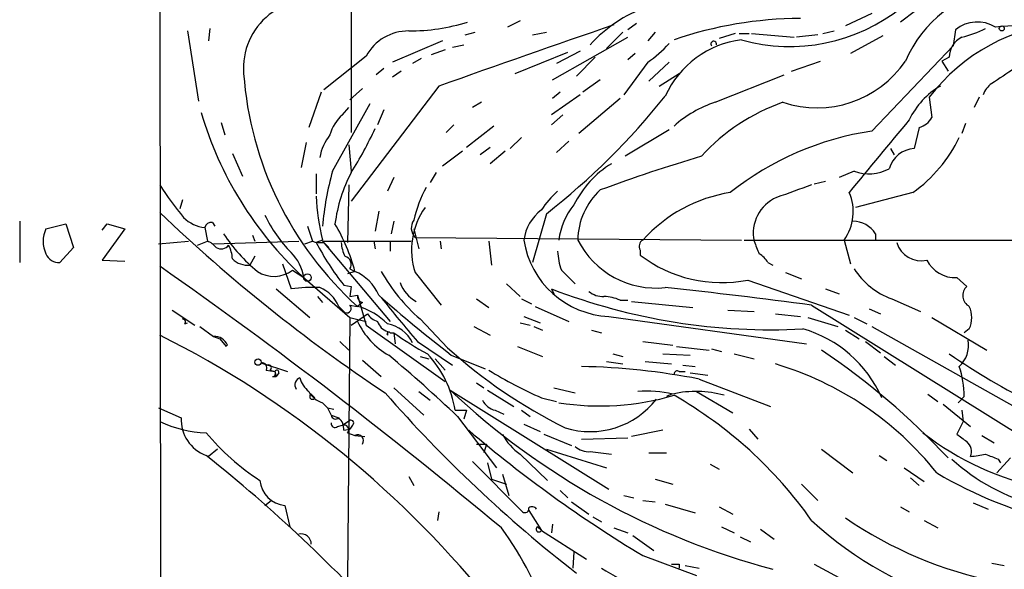
# Model space of a CAD drawing. Extents: x 7 to 979, y 21 to 901.
# Drawn here: x 23 to 89, y 586 to 623 of the extents above; entities that cross this region are included whole.
import ezdxf

# ---------------------------------------------------------------- set-up
doc = ezdxf.new("R2010")
doc.units = 0
doc.header["$MEASUREMENT"] = 0
doc.layers.add('MAIN', color=5, linetype='CONTINUOUS')

msp = doc.modelspace()

# ---------------------------------------------------------------- linework, layer by layer
at = {"layer": 'MAIN'}
for p, q in [((31.6653, 875.03), (32.0887, 558.4613)), ((44.958, 636.778), (44.958, 615.3573)), ((80.1793, 623.4006), (78.4013, 622.554)), ((83.1427, 623.57), (82.1267, 622.808)), ((35.3907, 622.3846), (35.306, 621.538)), ((56.388, 622.8926), (55.5413, 622.4693)), ((64.262, 622.7233), (63.6693, 622.3)), ((33.8667, 622.2153), (34.6287, 617.474)), ((52.6627, 621.9613), (53.34, 622.1306)), ((57.2347, 621.9613), (58.166, 622.1306)), ((58.5893, 618.9133), (63.6693, 621.792)), ((63.3307, 622.1306), (62.23, 621.03)), ((65.532, 622.1306), (65.024, 621.538)), ((70.9507, 622.046), (69.85, 621.7073)), ((71.2047, 622.046), (71.882, 622.046)), ((72.0513, 622.046), (74.93, 621.792)), ((76.5387, 621.9613), (75.0993, 621.792)), ((76.8773, 622.046), (77.6393, 622.2153)), ((80.9413, 621.8766), (78.74, 620.6913)), ((85.852, 622.3), (85.6827, 621.1993)), ((51.1387, 621.538), (47.752, 620.0986)), ((51.816, 621.1146), (52.578, 621.284)), ((80.1793, 615.442), (85.6827, 621.1993)), ((45.974, 620.522), (43.0953, 618.236)), ((49.6993, 620.3526), (49.1067, 620.014)), ((51.308, 620.9453), (50.3767, 620.6066)), ((56.0493, 619.3366), (59.6053, 620.776)), ((60.452, 620.8606), (58.8433, 620.014)), ((61.468, 620.4373), (60.198, 619.1673)), ((64.1773, 620.6913), (63.6693, 620.268)), ((85.4287, 620.4373), (84.9207, 620.1833)), ((65.024, 620.0986), (63.4153, 617.8973)), ((66.4633, 620.0986), (65.1087, 618.8286)), ((74.7607, 619.506), (76.708, 620.1833)), ((84.9207, 620.1833), (85.344, 619.506)), ((47.1593, 619.6753), (46.6513, 619.252)), ((48.3447, 619.506), (47.752, 619.0826)), ((65.786, 618.49), (67.1407, 619.3366)), ((69.596, 617.3893), (74.2527, 619.252)), ((50.8847, 618.49), (44.958, 610.7006)), ((61.8067, 618.9133), (60.6213, 618.0666)), ((42.926, 618.0666), (42.0793, 615.696)), ((45.72, 618.3206), (44.8733, 617.5586)), ((60.452, 617.8973), (58.5047, 616.5426)), ((59.0973, 618.0666), (58.5893, 617.6433)), ((84.074, 617.728), (84.2433, 616.3733)), ((87.4607, 617.728), (87.122, 617.0506)), ((43.688, 612.7326), (46.228, 617.3046)), ((44.3653, 616.5426), (44.7887, 617.0506)), ((53.7633, 617.3893), (53.1707, 617.0506)), ((63.1613, 617.6433), (60.3673, 615.2726)), ((47.1593, 616.8813), (46.736, 615.8653)), ((59.2667, 616.5426), (58.5047, 615.8653)), ((36.1527, 616.0346), (36.4067, 615.188)), ((51.9007, 615.8653), (51.3927, 615.3573)), ((54.61, 615.7806), (52.7473, 614.3413)), ((83.3967, 615.696), (83.058, 614.2566)), ((86.5293, 615.95), (86.2753, 615.2726)), ((66.4633, 615.5266), (63.5, 613.7486)), ((41.91, 614.68), (41.5713, 612.9866)), ((44.7887, 614.5106), (44.958, 612.7326)), ((56.4727, 615.0186), (55.7107, 614.2566)), ((59.69, 614.7646), (58.8433, 614.0026)), ((36.9147, 613.918), (37.592, 612.394)), ((52.4933, 614.0873), (51.1387, 613.0713)), ((54.356, 614.3413), (53.6787, 613.8333)), ((55.372, 614.0873), (54.356, 613.2406)), ((81.4493, 614.2566), (81.7033, 613.8333)), ((42.5873, 612.5633), (42.5873, 611.2086)), ((50.7153, 612.648), (50.292, 611.9706)), ((78.994, 612.7326), (77.978, 612.3093)), ((44.7887, 611.8013), (44.704, 607.9066)), ((47.8367, 612.3093), (47.4133, 611.378)), ((76.2847, 611.886), (77.0467, 612.0553)), ((82.9733, 611.2933), (79.0787, 610.2773)), ((33.528, 610.7853), (33.3587, 610.1926)), ((46.8207, 610.0233), (46.5667, 608.6686)), ((58.166, 609.854), (57.2347, 606.552)), ((22.5213, 609.346), (22.5213, 606.552)), ((24.2993, 608.838), (25.654, 609.1766)), ((25.654, 609.1766), (26.162, 607.568)), ((28.1093, 608.7533), (28.448, 609.1766)), ((28.448, 609.1766), (29.6333, 608.838)), ((35.56, 609.2613), (35.7293, 609.0073)), ((47.8367, 609.346), (47.6673, 608.4993)), ((29.6333, 608.838), (28.1093, 606.7213)), ((35.052, 608.9226), (35.2213, 607.9913)), ((38.2693, 608.4146), (38.4387, 607.9913)), ((41.9947, 609.0073), (42.3333, 607.9913)), ((49.1913, 608.838), (49.53, 607.4833)), ((80.4333, 608.4993), (80.4333, 608.076)), ((31.9193, 607.822), (33.9513, 607.9913)), ((34.544, 607.7373), (35.2213, 607.9913)), ((35.6447, 607.822), (41.402, 607.9913)), ((41.8253, 607.822), (42.3333, 607.9913)), ((43.0107, 608.076), (42.5873, 607.9066)), ((43.0107, 607.9913), (49.022, 607.9913)), ((43.0107, 607.9913), (47.5827, 602.5726)), ((43.0953, 607.9066), (43.434, 607.568)), ((46.482, 607.9913), (46.5667, 607.4833)), ((47.5827, 607.9913), (47.5827, 607.314)), ((49.276, 608.2453), (71.374, 608.076)), ((50.9693, 607.9913), (51.054, 607.4833)), ((54.2713, 607.9913), (54.4407, 606.3826)), ((71.5433, 608.076), (90.424, 608.076)), ((78.3167, 608.076), (78.74, 606.4673)), ((26.162, 607.568), (25.2307, 606.552)), ((64.516, 607.3986), (64.516, 607.06)), ((28.1093, 606.7213), (29.6333, 606.6366)), ((38.4387, 606.9753), (38.1, 606.3826)), ((40.3013, 606.4673), (40.894, 604.774)), ((73.152, 606.552), (73.4907, 606.3826)), ((40.9787, 606.044), (41.7407, 605.536)), ((45.212, 605.9593), (44.704, 605.79)), ((44.8733, 606.1286), (45.212, 605.9593)), ((49.276, 605.8746), (51.054, 603.6733)), ((59.182, 606.044), (60.1133, 605.1126)), ((74.3373, 605.8746), (75.438, 605.4513)), ((41.656, 605.6206), (44.8733, 602.8266)), ((44.45, 605.028), (44.958, 604.9433)), ((55.4567, 605.1126), (56.388, 604.266)), ((71.7973, 605.3666), (78.6553, 602.996)), ((85.9367, 605.536), (86.614, 604.9433)), ((39.878, 604.774), (42.164, 602.8266)), ((44.958, 604.9433), (44.8733, 604.266)), ((58.5047, 604.774), (58.674, 604.4353)), ((77.0467, 604.774), (77.978, 604.4353)), ((42.672, 604.266), (43.0107, 603.8426)), ((44.8733, 604.266), (45.3813, 604.3506)), ((45.3813, 604.3506), (45.974, 602.3186)), ((45.72, 603.8426), (45.3813, 603.5886)), ((53.4247, 604.0966), (54.2713, 603.504)), ((56.4727, 604.0966), (57.15, 603.758)), ((63.1613, 604.012), (63.6693, 604.012)), ((63.9233, 603.9273), (68.072, 603.504)), ((81.534, 604.0966), (83.4813, 603.25)), ((32.8507, 603.3346), (34.3747, 602.3186)), ((44.1113, 603.5886), (44.5347, 603.1653)), ((44.8733, 603.6733), (45.3813, 603.5886)), ((44.958, 602.3186), (46.0587, 603.0806)), ((57.404, 603.5886), (59.69, 602.5726)), ((70.4427, 603.3346), (72.2207, 603.25)), ((73.66, 603.0806), (75.3533, 602.9113)), ((76.1153, 603.6733), (91.694, 593.9366)), ((80.01, 603.4193), (80.772, 603.0806)), ((33.6973, 602.4033), (33.8667, 602.488)), ((44.8733, 602.8266), (44.704, 585.1313)), ((44.8733, 602.8266), (45.974, 602.5726)), ((49.6147, 602.742), (51.4773, 600.7946)), ((56.388, 602.488), (57.0653, 602.3186)), ((56.642, 602.9113), (57.7427, 602.488)), ((62.3993, 602.9113), (75.7767, 601.0486)), ((75.8613, 602.8266), (77.8933, 602.234)), ((78.994, 602.8266), (79.8407, 602.4033)), ((84.2433, 602.8266), (87.9687, 600.6253)), ((34.7133, 602.234), (35.6447, 601.5566)), ((45.974, 602.3186), (51.308, 598.5086)), ((47.4133, 601.8953), (47.4133, 601.6413)), ((47.5827, 601.8106), (47.8367, 601.8106)), ((47.8367, 601.8106), (47.9213, 601.0486)), ((53.2553, 602.234), (54.356, 601.6413)), ((57.3193, 602.234), (57.912, 601.98)), ((61.214, 601.98), (61.8913, 601.8106)), ((78.4013, 601.98), (79.3327, 601.3873)), ((80.1793, 602.234), (90.5933, 596.392)), ((86.7833, 602.0646), (86.4447, 601.8106)), ((35.6447, 601.5566), (36.068, 601.3873)), ((36.068, 601.3873), (36.4913, 600.8793)), ((44.196, 601.218), (44.7887, 600.6253)), ((49.4453, 601.218), (51.816, 599.6093)), ((64.6853, 601.218), (66.7173, 600.964)), ((79.756, 601.218), (80.772, 600.456)), ((56.2187, 600.8793), (57.912, 600.202)), ((62.6533, 600.3713), (63.3307, 600.202)), ((66.04, 600.3713), (67.9027, 600.2866)), ((66.9713, 600.8793), (69.1727, 600.6253)), ((69.342, 600.71), (70.0193, 600.5406)), ((70.866, 600.3713), (72.2207, 600.0326)), ((38.862, 599.7786), (39.2853, 599.6093)), ((38.862, 599.7786), (40.64, 599.186)), ((45.72, 599.948), (46.99, 598.8473)), ((49.6147, 600.202), (50.2073, 600.0326)), ((50.6307, 600.0326), (51.308, 599.2706)), ((51.7313, 600.2866), (54.0173, 599.3553)), ((62.23, 599.8633), (63.3307, 599.694)), ((64.8547, 599.8633), (66.6327, 599.694)), ((81.026, 600.202), (81.788, 599.6093)), ((39.2007, 599.2706), (39.7933, 599.186)), ((39.4547, 599.2706), (39.7933, 599.186)), ((39.7933, 599.186), (39.878, 598.8473)), ((40.0473, 599.1013), (39.878, 598.8473)), ((67.1407, 599.186), (67.564, 599.186)), ((67.3947, 599.6093), (68.2413, 599.5246)), ((67.9027, 599.1013), (69.088, 598.932)), ((39.624, 598.8473), (39.878, 598.8473)), ((53.4247, 598.424), (53.9327, 598.0853)), ((68.4953, 598.678), (73.3213, 596.8153)), ((47.8367, 598.0853), (49.8687, 596.2226)), ((49.53, 597.8313), (50.292, 597.2386)), ((51.6467, 597.916), (62.3993, 591.2273)), ((54.1867, 597.916), (55.9647, 596.8153)), ((58.674, 598.0853), (60.1133, 597.7466)), ((68.326, 597.8313), (70.7813, 596.392)), ((42.2487, 597.662), (42.5027, 597.408)), ((43.0107, 597.0693), (43.3493, 596.7306)), ((57.8273, 597.408), (58.8433, 597.154)), ((66.6327, 597.662), (66.294, 597.4926)), ((83.9893, 597.662), (84.6667, 597.154)), ((86.4447, 597.4926), (86.0213, 597.0693)), ((31.9193, 596.7306), (33.4433, 596.0533)), ((43.3493, 596.7306), (43.7727, 596.646)), ((43.3493, 596.7306), (43.6033, 596.2226)), ((51.9853, 596.5613), (52.7473, 596.5613)), ((52.7473, 596.5613), (52.578, 595.9686)), ((54.6947, 596.5613), (55.2873, 596.3073)), ((56.4727, 596.5613), (57.0653, 596.138)), ((85.0053, 596.9846), (86.868, 595.4606)), ((86.2753, 596.5613), (86.36, 595.7993)), ((43.6033, 596.2226), (44.1113, 596.0533)), ((44.3653, 595.5453), (44.8733, 595.884)), ((52.1547, 596.138), (54.7793, 592.6666)), ((86.36, 595.7993), (85.9367, 594.9526)), ((44.0267, 595.4606), (44.3653, 595.5453)), ((44.45, 595.2066), (44.8733, 595.2913)), ((44.704, 595.0373), (45.212, 594.868)), ((45.0427, 595.5453), (44.8733, 595.2913)), ((56.642, 595.63), (57.7427, 595.122)), ((66.04, 595.2066), (63.9233, 594.7833)), ((71.882, 595.2913), (72.4747, 594.614)), ((45.212, 594.868), (45.8893, 594.7833)), ((57.9967, 594.9526), (59.8593, 594.1906)), ((60.5367, 594.614), (63.6693, 594.6986)), ((87.63, 594.868), (88.4767, 594.36)), ((35.8987, 593.9366), (35.306, 593.4286)), ((53.4247, 594.2753), (54.102, 594.2753)), ((54.102, 594.2753), (53.9327, 593.6826)), ((58.166, 593.9366), (62.23, 592.6666)), ((61.1293, 593.7673), (62.5687, 593.598)), ((76.7927, 593.9366), (78.9093, 592.328)), ((53.1707, 593.09), (56.5573, 589.7033)), ((56.388, 593.598), (58.2507, 591.82)), ((65.1087, 593.6826), (66.294, 593.6826)), ((80.6873, 593.5133), (81.1953, 593.1746)), ((89.5773, 593.344), (88.646, 592.328)), ((88.7307, 593.2593), (88.9, 593.0053)), ((54.1867, 593.0053), (54.4407, 591.9046)), ((69.2573, 592.9206), (69.85, 592.582)), ((82.3807, 592.6666), (83.7353, 591.7353)), ((48.8527, 592.074), (49.1913, 591.4813)), ((54.4407, 591.9046), (55.4567, 591.566)), ((55.2027, 592.2433), (55.626, 590.804)), ((65.532, 591.9046), (66.7173, 591.566)), ((82.804, 591.9893), (83.3967, 591.4813)), ((59.0973, 591.1426), (59.6053, 590.6346)), ((75.438, 591.566), (76.5387, 590.4653)), ((39.116, 590.1266), (39.5393, 590.4653)), ((59.8593, 590.3806), (61.0447, 589.534)), ((63.4153, 590.804), (64.0927, 590.6346)), ((64.6853, 590.4653), (65.532, 590.3806)), ((40.4707, 590.1266), (40.8093, 588.6873)), ((50.8847, 589.7033), (50.8, 589.1106)), ((56.9807, 589.788), (57.8273, 588.4333)), ((66.2093, 590.2113), (68.2413, 589.6186)), ((69.85, 590.042), (70.7813, 589.534)), ((82.1267, 590.042), (82.7193, 589.7033)), ((87.0373, 590.296), (88.0533, 589.8726)), ((61.2987, 589.3646), (61.8913, 589.026)), ((83.7353, 589.1106), (84.6667, 588.6026)), ((57.5733, 588.6873), (57.8273, 588.4333)), ((57.8273, 588.4333), (60.8753, 586.486)), ((58.5893, 588.8566), (58.5047, 588.264)), ((62.738, 588.6026), (63.6693, 588.264)), ((70.0193, 588.6873), (70.866, 588.264)), ((72.644, 588.518), (73.5753, 587.8406)), ((64.008, 588.0946), (65.4473, 587.0786)), ((71.2893, 588.01), (71.9667, 587.6713)), ((60.0287, 586.994), (59.944, 585.8933)), ((64.6853, 586.74), (68.326, 585.3853)), ((67.1407, 586.1473), (67.1407, 585.8933)), ((67.564, 586.0626), (68.4953, 585.8933)), ((76.2847, 586.1473), (78.486, 584.962)), ((88.3073, 586.232), (89.154, 586.0626))]:
    msp.add_line(p, q, dxfattribs=at)
for centre, radius in [((88.9846, 622.3847), 0.1693), ((41.9946, 605.536), 0.254), ((38.6503, 599.821), 0.2158)]:
    msp.add_circle(centre, radius, dxfattribs=at)
for centre, radius, start, end in [((90.2067, 616.8533), 8.4272, 98.920103, 156.724813), ((42.2573, 619.7106), 4.5958, 71.861918, 184.667771), ((68.0766, 614.9905), 9.3741, 109.552969, 137.826837), ((74.6637, 633.2039), 12.0395, 254.142657, 308.82213), ((75.5096, 596.0125), 27.05, 90.331068, 108.778366), ((48.7936, 636.2668), 14.0516, 270.240982, 286.702213), ((1093.9875, -2342.7887), 3139.6234, 109.1754986, 109.4046811), ((94.3928, 609.8873), 12.9598, 94.449838, 142.770756), ((87.3243, 620.5011), 2.3246, 57.850924, 129.298425), ((84.7575, 628.3922), 6.7725, 282.950736, 297.493557), ((89.947, 612.0847), 10.4766, 79.460604, 97.600534), ((48.8126, 618.9899), 3.2256, 89.287703, 151.642582), ((86.9072, 620.4552), 1.4786, 115.299914, 180.693638), ((60.6643, 626.49), 7.7367, 304.29867, 318.550594), ((72.1903, 615.1105), 6.5631, 97.144832, 155.687469), ((69.4902, 621.3263), 0.1952, 347.480746, 220.594926), ((76.4741, 624.2582), 7.2456, 251.441522, 325.778517), ((61.0738, 621.0247), 23.4579, 184.126738, 228.012769), ((343.0922, 238.133), 457.9472, 123.57549, 123.804652), ((87.4398, 613.9561), 5.2284, 119.868573, 154.536231), ((89.1542, 617.3893), 1.5265, 123.697355, 160.562047), ((28.3725, 648.0083), 48.4087, 307.985165, 321.408344), ((71.8903, 610.1738), 7.5715, 107.639013, 132.224465), ((78.61, 604.6951), 13.4489, 109.286146, 137.68748), ((58.409, 623.6452), 24.6079, 196.364496, 227.094017), ((46.2091, 614.4484), 2.7902, 131.361713, 164.628897), ((83.0862, 616.9518), 1.2937, 283.888001, 333.43693), ((516.3184, 253.2288), 565.4725, 140.066569, 140.712435), ((45.9641, 613.1885), 3.1588, 140.728588, 171.342235), ((24.0417, 625.9212), 24.7724, 327.601343, 335.405994), ((83.1787, 595.4191), 20.2463, 98.519473, 128.366653), ((77.3556, 619.1972), 9.6969, 305.403326, 334.47401), ((103.7883, 496.9478), 121.9676, 106.736752, 110.133146), ((83.1269, 612.4349), 1.823, 92.165998, 165.154219), ((66.0871, 607.4905), 6.7411, 121.461839, 153.990673), ((64.4743, 607.0292), 21.5546, 164.656639, 174.734456), ((54.2248, 607.7995), 10.4586, 152.3809, 172.433775), ((79.9898, 615.4699), 2.9128, 250.009163, 298.1654), ((49.7281, 623.0655), 21.0006, 212.437189, 219.881025), ((286.602, 18.7364), 629.3096, 109.5404574, 109.7696435), ((57.9029, 611.7157), 15.3305, 182.528774, 193.734034), ((57.3169, 607.5689), 8.3361, 150.829637, 167.095383), ((62.822, 606.8911), 5.941, 130.953398, 147.215925), ((65.0542, 607.965), 4.7728, 132.876516, 178.667361), ((72.2242, 601.256), 10.166, 99.12496, 137.866206), ((75.6754, 609.9804), 3.2563, 324.208072, 23.777582), ((63.4755, 607.5663), 4.4918, 140.116363, 173.484435), ((74.7839, 608.5466), 2.6227, 113.343166, 192.223842), ((108.8434, 690.3668), 111.2339, 226.307246, 236.373106), ((47.4515, 613.7118), 9.2208, 205.313074, 224.670465), ((54.0175, 607.3986), 4.9804, 144.689804, 197.818302), ((59.6737, 607.6693), 3.0588, 127.130263, 172.359435), ((35.2805, 611.2758), 2.3643, 225.137087, 264.453863), ((35.4922, 608.8127), 0.4537, 81.405541, 165.982133), ((32.5334, 602.5146), 13.1382, 15.200003, 30.468862), ((49.9687, 608.8905), 0.9466, 145.210292, 222.966659), ((78.9305, 607.5893), 1.7568, 31.196428, 90.691417), ((26.036, 607.9913), 1.9321, 154.0092, 205.9908), ((45.5096, 614.4695), 10.957, 213.016239, 230.958647), ((34.8823, 606.8901), 1.1522, 36.039438, 72.889228), ((36.1442, 608.1184), 0.6419, 239.039305, 323.578205), ((34.6578, 606.6908), 2.2598, 2.922039, 27.586725), ((42.9259, 609.8527), 1.9535, 252.340475, 274.974823), ((59.605, 616.8765), 19.237, 207.793373, 218.019049), ((46.5335, 608.0207), 2.2557, 182.899444, 207.610188), ((62.6603, 608.9936), 6.0879, 188.669027, 267.542865), ((65.6029, 610.8088), 5.981, 207.187975, 275.819068), ((64.9395, 607.6526), 0.4938, 120.979674, 210.953808), ((284.0864, 692.2265), 227.997, 201.682161, 201.91132), ((83.5164, 608.39), 1.7133, 196.388219, 283.099392), ((25.1819, 607.5036), 0.9529, 202.13417, 272.935673), ((38.7567, 605.1023), 3.0153, 8.269568, 44.861608), ((63.145, 607.497), 4.221, 182.484836, 200.135029), ((70.034, 614.2857), 9.0917, 232.632365, 281.183127), ((71.8396, 605.8321), 1.4969, 28.746399, 61.262153), ((37.9501, 607.8336), 1.4588, 224.783371, 275.898193), ((44.3865, 606.425), 0.5699, 328.66384, 74.927405), ((85.8305, 607.6883), 2.1549, 206.662554, 272.82483), ((-162.391, 328.4326), 339.1144, 50.103485, 55.023313), ((39.735, 607.6352), 2.0196, 236.080175, 308.011587), ((43.9843, 603.1229), 3.0907, 23.404766, 66.595234), ((57.639, 611.9675), 12.227, 209.431831, 228.983395), ((83.2372, 608.8291), 5.0297, 212.473901, 250.206483), ((50.427, 605.9634), 2.2984, 199.470041, 242.359072), ((42.3752, 593.1328), 11.7351, 87.723694, 97.251222), ((41.9523, 602.6996), 2.3349, 22.380135, 67.619865), ((73.3735, 643.3656), 41.3569, 248.929029, 272.978841), ((61.9547, 605.6416), 1.3797, 228.732034, 274.40635), ((27.9388, 243.0311), 363.8458, 82.391172, 83.962273), ((87.1915, 604.3275), 0.8442, 133.161673, 241.08186), ((45.8303, 604.2831), 0.454, 171.450515, 255.942335), ((109.2446, 674.7797), 94.1116, 228.448249, 232.32963), ((109.9745, 653.8695), 80.2245, 218.269756, 221.018471), ((61.9124, 601.1118), 3.1577, 66.702057, 87.308125), ((44.6405, 603.4616), 0.3146, 250.349851, 42.282263), ((44.2553, 599.3239), 4.4108, 44.278031, 75.209825), ((47.1596, 603.8429), 1.3391, 214.700025, 251.558286), ((85.1752, 602.8266), 1.7795, 334.646014, 25.353987), ((33.528, 602.5303), 0.2117, 323.124688, 90), ((50.0322, 604.7561), 5.138, 205.149071, 240.446826), ((47.7097, 602.869), 1.0178, 196.930557, 253.069443), ((47.0021, 600.0911), 2.3485, 26.344659, 79.915986), ((47.498, 601.7259), 0.1197, 45, 224.966157), ((60.9714, 620.1371), 22.5473, 234.37063, 241.239282), ((73.2365, 594.0626), 8.3222, 23.702308, 74.055172), ((1.8553, 541.4014), 67.3631, 38.335081, 63.413077), ((35.6934, 600.605), 0.9528, 22.13417, 92.929668), ((84.7932, 600.95), 1.9378, 312.645215, 10.483617), ((36.6573, 600.798), 0.1848, 116.09372, 153.90628), ((44.8277, 595.4224), 7.2477, 9.040973, 43.064943), ((75.067, 626.8885), 35.1762, 227.885435, 243.617421), ((48.5305, 558.7716), 50.5023, 43.201838, 55.970351), ((112.6859, 640.1209), 48.1974, 235.560686, 243.507517), ((38.9043, 599.4399), 0.3413, 330.265529, 97.11877), ((-11.2453, 529.6608), 91.8628, 46.357264, 50.24787), ((39.3699, 599.4399), 0.1894, 296.605648, 116.537987), ((39.624, 599.059), 0.2116, 270, 36.875312), ((39.9203, 599.1436), 0.1339, 341.578587, 161.537987), ((69.1331, 623.3184), 28.2696, 238.283487, 246.426327), ((59.4937, 551.8884), 47.6476, 79.110222, 88.745703), ((67.0137, 599.0167), 0.2117, 53.124688, 180.027065), ((67.4285, 578.6739), 21.9243, 38.519614, 73.487314), ((80.0499, 597.4709), 6.3948, 0.194426, 18.732447), ((41.6559, 598.2829), 0.5087, 109.428788, 213.705686), ((43.2152, 599.2083), 1.785, 194.458965, 230.480464), ((43.5074, 598.6267), 1.6347, 209.116224, 252.31101), ((116.9279, 658.8079), 92.6517, 221.226827, 232.244555), ((86.7194, 635.4347), 51.359, 226.929877, 255.073893), ((64.9818, 590.0429), 7.8143, 77.167947, 94.661832), ((68.2845, 590.7127), 7.1238, 74.496296, 102.70869), ((42.3334, 597.4927), 0.1893, 116.578587, 333.421413), ((55.005, 597.8171), 1.2936, 206.565051, 256.120598), ((61.7794, 614.6181), 17.7656, 261.040636, 286.422337), ((61.1244, 600.7994), 5.6801, 252.707714, 322.267629), ((52.393, 572.3719), 29.0333, 35.207189, 60.244985), ((35.5469, 603.544), 8.5166, 245.417742, 267.239289), ((36.0499, 595.9566), 2.6084, 177.875408, 249.506428), ((43.8574, 595.6583), 0.2603, 167.50701, 310.575031), ((43.8996, 596.265), 0.2993, 188.143638, 315), ((43.4645, 595.3035), 0.9902, 354.384402, 49.217958), ((44.9368, 595.7041), 0.1908, 303.698393, 109.441701), ((47.7707, 605.6651), 16.5096, 220.070757, 236.993344), ((44.4782, 595.2536), 0.3128, 316.231002, 111.158505), ((109.9847, 662.1187), 87.9431, 229.539798, 238.995919), ((95.9734, 611.0435), 20.2002, 232.40839, 283.440693), ((45.3813, 594.499), 0.406, 326.556575, 114.646016), ((58.3004, 596.4673), 3.4482, 206.057509, 236.316384), ((213.3052, 764.0635), 211.7103, 233.014201, 233.24333), ((86.0636, 593.7672), 0.8728, 337.172078, 50.905504), ((61.0233, 595.1424), 1.3792, 228.715594, 274.407945), ((-31.6026, 509.8437), 107.0268, 42.145249, 51.422285), ((94.8154, 603.3998), 13.7037, 227.730136, 282.899818), ((45.026, 847.5133), 257.5069, 279.351389, 279.580572), ((172.9943, 805.1336), 228.0155, 248.082856, 248.312006), ((40.6098, 591.9591), 1.8378, 184.34084, 265.659161), ((99.7552, 618.1218), 29.9257, 239.533834, 273.859121), ((56.7267, 589.9009), 0.2603, 229.39393, 12.519254), ((57.2018, 589.7174), 0.3262, 28.411395, 132.66472), ((92.695, 606.9662), 24.3661, 227.121958, 254.930412), ((94.1906, 612.429), 28.021, 235.703171, 258.58741), ((37.9368, 575.7987), 21.4274, 358.013658, 36.694486), ((57.658, 588.518), 0.1893, 116.578587, 333.421413), ((41.5714, 587.5231), 0.6777, 358.215636, 104.475047), ((260.177, 921.3482), 389.6758, 239.412881, 239.831364), ((66.8867, 713.1472), 127.0002, 269.885409, 270.114592)]:
    msp.add_arc(centre, radius, start, end, dxfattribs=at)

doc.saveas('drawing.dxf')
